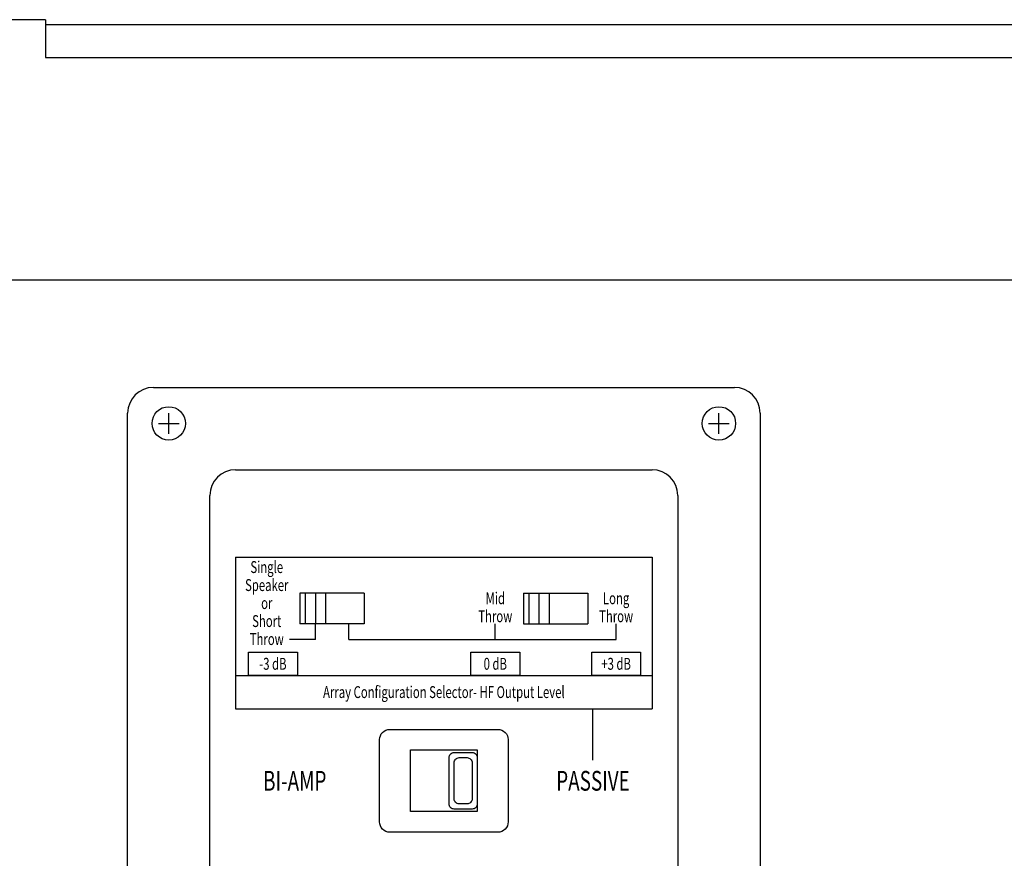
# Model space of a CAD drawing. Extents: x -350 to 2350, y -645 to 3368.
# Drawn here: x 1166 to 1357, y 708 to 871 of the extents above; entities that cross this region are included whole.
import ezdxf
from ezdxf.enums import TextEntityAlignment as Align

# ---------------------------------------------------------------- set-up
doc = ezdxf.new("R2010")
doc.units = 0
doc.header["$LTSCALE"] = 76.2
doc.header["$MEASUREMENT"] = 0
doc.layers.add('DATA', color=7, linetype='CONTINUOUS')
doc.styles.get("Standard").update_dxf_attribs({"font": 'txt', "bigfont": 'BIGFONT.SHX'})

msp = doc.modelspace()

# ---------------------------------------------------------------- linework, layer by layer
at = {"layer": 'DATA', "color": 7, "linetype": 'Continuous'}
for p, q in [((1170.5, 871.5), (1156.5, 871.5)), ((1170.5, 871.5), (1170.5, 864.13)), ((1523.5, 870.5), (1170.5, 870.5)), ((1170.5, 864.13), (1523.5, 864.13)), ((961.5, 820.89), (1538.5, 820.89)), ((1191.5, 800), (1304.5, 800)), ((1186.5, 605), (1186.5, 795)), ((1194.5, 791), (1194.5, 795)), ((1301.5, 791), (1301.5, 795)), ((1309.5, 795), (1309.5, 605)), ((1192.5, 793), (1196.5, 793)), ((1299.5, 793), (1303.5, 793)), ((1207.5, 784), (1288.5, 784)), ((1202.5, 621), (1202.5, 779)), ((1293.5, 779), (1293.5, 621)), ((1207.5, 767), (1288.5, 767)), ((1207.5, 767), (1207.5, 737.5)), ((1288.5, 767), (1288.5, 737.5)), ((1220, 760), (1220, 754)), ((1232.5, 760), (1220, 760)), ((1221, 760), (1221, 754)), ((1223, 760), (1223, 754)), ((1225, 760), (1225, 754)), ((1232.5, 760), (1232.5, 754)), ((1263.5, 760), (1263.5, 754)), ((1263.5, 760), (1276, 760)), ((1264.5, 760), (1264.5, 754)), ((1266.5, 760), (1266.5, 754)), ((1268.5, 760), (1268.5, 754)), ((1276, 760), (1276, 754)), ((1232.5, 754), (1220, 754)), ((1223, 751), (1223, 754)), ((1229.5, 751), (1229.5, 754)), ((1258, 751), (1258, 754)), ((1263.5, 754), (1276, 754)), ((1281.5, 751), (1281.5, 754)), ((1223, 751), (1218, 751)), ((1229.5, 751), (1281.5, 751)), ((1207.5, 744), (1288.5, 744)), ((1207.5, 737.5), (1288.5, 737.5)), ((1277, 727.5), (1277, 737.5))]:
    msp.add_line(p, q, dxfattribs=at)
for points in [[(1210, 748.5), (1219.5, 748.5), (1219.5, 744), (1210, 744)], [(1253.25, 748.5), (1262.75, 748.5), (1262.75, 744), (1253.25, 744)], [(1276.75, 748.5), (1286.25, 748.5), (1286.25, 744), (1276.75, 744)], [(1241.5, 729.5), (1254.5, 729.5), (1254.5, 717.5), (1241.5, 717.5)]]:
    msp.add_lwpolyline(points, close=True, dxfattribs=at)
at = {"layer": 'DATA', "color": 7, "linetype": 'Continuous', "flags": 128}
for points in [[(1235.5, 731.5, -0.414214), (1237.5, 733.5), (1258.5, 733.5, -0.414214), (1260.5, 731.5), (1260.5, 715.5, -0.414214), (1258.5, 713.5), (1237.5, 713.5, -0.414214), (1235.5, 715.5)], [(1249, 728, -0.414214), (1250, 729), (1253.5, 729, -0.414214), (1254.5, 728), (1254.5, 719, -0.414214), (1253.5, 718), (1250, 718, -0.414214), (1249, 719)], [(1250, 727, -0.414214), (1251, 728), (1252.5, 728, -0.414214), (1253.5, 727), (1253.5, 720, -0.414214), (1252.5, 719), (1251, 719, -0.414214), (1250, 720)]]:
    msp.add_lwpolyline(points, format="xyb", close=True, dxfattribs=at)
at = {"layer": 'DATA', "color": 7, "linetype": 'Continuous'}
for centre in [(1194.5, 793), (1301.5, 793)]:
    msp.add_circle(centre, 3.25, dxfattribs=at)
for centre, start, end in [((1191.5, 795), 90, 180), ((1304.5, 795), 0, 90), ((1207.5, 779), 90, 180), ((1288.5, 779), 0, 90)]:
    msp.add_arc(centre, 5, start, end, dxfattribs=at)

# ---------------------------------------------------------------- texts
at = {"layer": 'DATA', "color": 7, "width": 0.7}
for s, height, p in [('Single', 2.309, (1213.55, 765.06)), ('Speaker', 2.309, (1213.55, 761.56)), ('Mid', 2.309, (1258, 759)), ('or', 2.309, (1213.55, 758.06)), ('Long', 2.309, (1281.5, 759)), ('Throw', 2.309, (1258, 755.5)), ('Throw', 2.309, (1281.5, 755.5)), ('Short', 2.309, (1213.55, 754.56)), ('Throw', 2.309, (1213.55, 751.06)), ('-3 dB', 2.309, (1214.75, 746.25)), ('0 dB', 2.309, (1258, 746.25)), ('+3 dB', 2.309, (1281.5, 746.25)), ('Array Configuration Selector- HF Output Level', 2.3086, (1248, 740.75)), ('BI-AMP', 3.848, (1219, 723.5)), ('PASSIVE', 3.848, (1277, 723.5))]:
    msp.add_text(s, height=height, dxfattribs=at).set_placement(p, align=Align.MIDDLE_CENTER)

doc.saveas('drawing.dxf')
